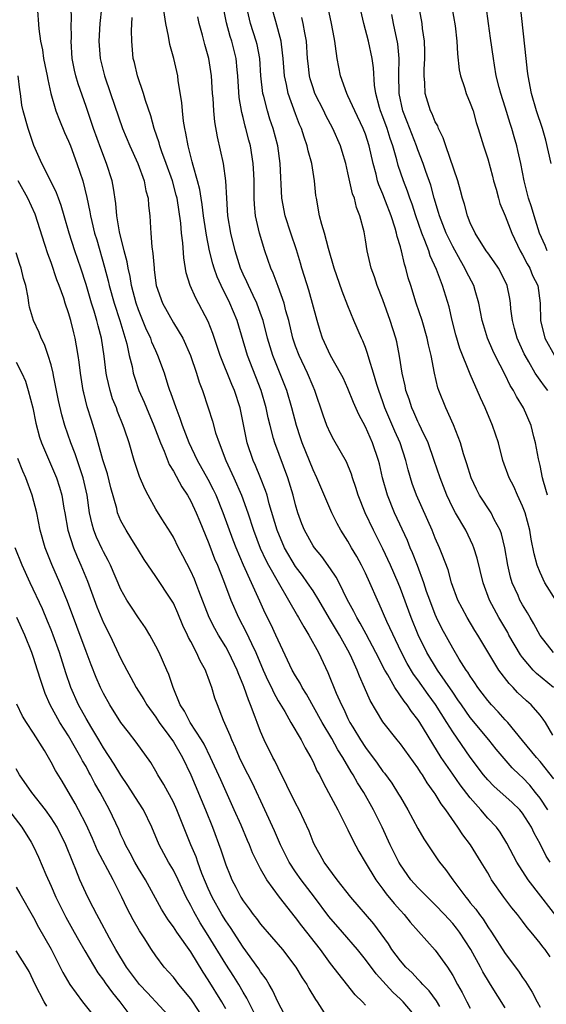
# Model space of a CAD drawing. Units: inches. Extents: x 2661000 to 2664000, y 1560000 to 1561272.
# Drawn here: x 2662001 to 2662062, y 1560787 to 1560899 of the extents above; entities that cross this region are included whole.
import ezdxf

# ---------------------------------------------------------------- set-up
doc = ezdxf.new("R2010")
doc.units = ezdxf.units.IN
doc.header["$MEASUREMENT"] = 0
doc.layers.add('LD26611560_2ft', color=87, linetype='Continuous')

msp = doc.modelspace()

# ---------------------------------------------------------------- linework, layer by layer
at = {"layer": 'LD26611560_2ft'}
for points, elevation in [([(2662062.54, 1560827), (2662061, 1560828.95), (2662060.3, 1560830.3), (2662059.86, 1560831), (2662059.55, 1560831.55), (2662059, 1560832.45), (2662058.7, 1560833), (2662058.48, 1560833.52), (2662057.82, 1560835), (2662057.63, 1560835.63), (2662057.32, 1560837), (2662056.97, 1560839), (2662056.59, 1560840.59), (2662056.43, 1560841), (2662055.75, 1560842.25), (2662055.39, 1560843), (2662054.08, 1560845), (2662053.71, 1560845.71), (2662053.11, 1560847), (2662052.62, 1560848.62), (2662052.24, 1560849.76), (2662051.89, 1560851), (2662051.08, 1560853.08), (2662050.21, 1560855), (2662049.42, 1560857), (2662049.31, 1560857.31), (2662048.9, 1560859), (2662048.51, 1560861), (2662048.21, 1560862.21), (2662048.06, 1560863), (2662047.49, 1560865), (2662046.81, 1560867), (2662046.18, 1560869), (2662045.91, 1560869.91), (2662045.62, 1560871), (2662045.46, 1560871.46), (2662045.12, 1560873), (2662045.09, 1560873.09), (2662045, 1560873.45), (2662044.63, 1560874.63), (2662044.57, 1560875), (2662044.41, 1560875.59), (2662043.94, 1560877), (2662043.31, 1560878.69), (2662043, 1560879.49), (2662042.55, 1560880.55), (2662042.4, 1560881), (2662042.22, 1560881.78), (2662041.88, 1560883), (2662041.43, 1560885), (2662041, 1560886.34), (2662040.75, 1560887), (2662039.8, 1560889), (2662039, 1560890.73), (2662038.86, 1560891), (2662038.13, 1560893), (2662037.76, 1560895), (2662037.59, 1560896.41), (2662037.48, 1560897), (2662037.4, 1560897.4), (2662037.12, 1560899), (2662036.03, 1560904.03)], 8690), ([(2662057, 1560786.32), (2662055.33, 1560789), (2662055.2, 1560789.2), (2662054.45, 1560790.45), (2662054.17, 1560791), (2662053.08, 1560793), (2662051.77, 1560795), (2662051.44, 1560795.44), (2662051, 1560795.98), (2662050.06, 1560797), (2662049, 1560798.12), (2662048.1, 1560799), (2662047, 1560800.11), (2662046.19, 1560801), (2662045, 1560802.69), (2662044.81, 1560803), (2662043.83, 1560805), (2662042.9, 1560807), (2662041.93, 1560809), (2662040.8, 1560811), (2662040.08, 1560812.08), (2662039.58, 1560813), (2662039.35, 1560813.35), (2662038.4, 1560815), (2662037.85, 1560815.85), (2662037.15, 1560817.15), (2662036.03, 1560819), (2662034.24, 1560822.24), (2662033.77, 1560823), (2662033.51, 1560823.51), (2662033, 1560824.33), (2662032.62, 1560825), (2662031, 1560828.4), (2662030.75, 1560829), (2662030.19, 1560830.19), (2662029.51, 1560831.51), (2662028.89, 1560832.89), (2662027.95, 1560835), (2662027.02, 1560837.02), (2662026.18, 1560839), (2662025.85, 1560839.85), (2662024.72, 1560843), (2662023.89, 1560845), (2662023.61, 1560845.61), (2662023, 1560846.8), (2662021.78, 1560849), (2662020.83, 1560851), (2662020.05, 1560853), (2662019.79, 1560853.79), (2662019.31, 1560855), (2662018.72, 1560856.73), (2662018.61, 1560857), (2662018.42, 1560857.58), (2662017.97, 1560859), (2662017.24, 1560861), (2662017, 1560861.52), (2662016.55, 1560862.55), (2662016.41, 1560863), (2662015.94, 1560863.94), (2662015, 1560866.25), (2662014.74, 1560867), (2662014.21, 1560869), (2662014.04, 1560870.04), (2662013.82, 1560871), (2662013.71, 1560871.71), (2662013.37, 1560873), (2662012.85, 1560875.15), (2662012.54, 1560877), (2662012.42, 1560878.42), (2662012.16, 1560880.15), (2662011.99, 1560881), (2662011.36, 1560883), (2662010.7, 1560884.7), (2662009.84, 1560887), (2662009, 1560889.49), (2662008.09, 1560892.09), (2662007.83, 1560893), (2662007.68, 1560893.68), (2662007.43, 1560895), (2662007.31, 1560897), (2662007.32, 1560897.32), (2662007.31, 1560899), (2662007.33, 1560899.33), (2662007.26, 1560902.74)], 8672), ([(2662061.89, 1560857), (2662061.5, 1560857.5), (2662061, 1560858.18), (2662060.45, 1560859), (2662059.71, 1560860.29), (2662059.28, 1560861), (2662059.19, 1560861.19), (2662058.38, 1560863), (2662058.09, 1560864.09), (2662057.83, 1560865), (2662057.65, 1560866.35), (2662057.6, 1560867), (2662057.52, 1560867.52), (2662057.22, 1560869), (2662056.51, 1560870.51), (2662056.24, 1560871), (2662055.74, 1560871.74), (2662055, 1560872.74), (2662054.83, 1560873), (2662053.58, 1560875), (2662053, 1560876.19), (2662052.67, 1560877), (2662052.33, 1560878.33), (2662052.11, 1560879), (2662051.9, 1560879.9), (2662051.58, 1560881), (2662050.21, 1560885), (2662049.92, 1560885.92), (2662049.38, 1560887), (2662049.28, 1560887.28), (2662049, 1560887.76), (2662048.65, 1560888.65), (2662048.46, 1560889), (2662047.83, 1560891), (2662047.8, 1560892.2), (2662047.71, 1560893), (2662047.73, 1560893.73), (2662047.8, 1560895), (2662047.8, 1560895.8), (2662047.76, 1560897), (2662047.55, 1560898.45), (2662047.5, 1560899), (2662047, 1560901.7)], 8696), ([(2662003.39, 1560901), (2662003.6, 1560898.4), (2662003.79, 1560897), (2662004.01, 1560896.01), (2662004.14, 1560895), (2662004.29, 1560894.29), (2662004.54, 1560893), (2662004.61, 1560892.61), (2662004.98, 1560891), (2662005.56, 1560889), (2662005.96, 1560887.96), (2662006.54, 1560886.54), (2662007, 1560885.54), (2662007.21, 1560885), (2662007.95, 1560883), (2662008.63, 1560881), (2662009.1, 1560879.11), (2662009.44, 1560877.44), (2662009.5, 1560877), (2662009.65, 1560876.35), (2662009.98, 1560875), (2662010.23, 1560874.23), (2662011.12, 1560871.12), (2662011.54, 1560869.54), (2662011.66, 1560869), (2662012.22, 1560867), (2662012.87, 1560865), (2662013.66, 1560862.34), (2662013.95, 1560861), (2662014.27, 1560859.73), (2662014.41, 1560859), (2662014.54, 1560858.54), (2662015.06, 1560857), (2662015.66, 1560855.66), (2662015.92, 1560855), (2662016.78, 1560853), (2662017.54, 1560851), (2662017.95, 1560850.05), (2662018.53, 1560848.53), (2662019, 1560847.77), (2662019.96, 1560845.96), (2662020.61, 1560845), (2662021, 1560844.33), (2662021.63, 1560843), (2662022.02, 1560842.02), (2662023, 1560839.68), (2662023.18, 1560839.18), (2662023.73, 1560837.73), (2662024.04, 1560837), (2662024.74, 1560835.26), (2662025.59, 1560833), (2662026.47, 1560831), (2662027.35, 1560829.35), (2662027.95, 1560828.05), (2662028.46, 1560827), (2662029.28, 1560825), (2662029.82, 1560823.82), (2662030.23, 1560823), (2662030.46, 1560822.46), (2662031, 1560821.49), (2662031.75, 1560820.25), (2662032.46, 1560819), (2662033.65, 1560817), (2662034.08, 1560816.08), (2662034.74, 1560815), (2662035, 1560814.48), (2662035.45, 1560813.45), (2662035.72, 1560813), (2662036.14, 1560812.14), (2662036.78, 1560811), (2662037.85, 1560809), (2662038.22, 1560808.22), (2662039, 1560806.72), (2662039.54, 1560805.54), (2662040.23, 1560804.23), (2662040.96, 1560803), (2662042.18, 1560801), (2662043, 1560799.92), (2662043.38, 1560799.38), (2662044.28, 1560798.28), (2662045, 1560797.46), (2662045.44, 1560797), (2662046.13, 1560796.13), (2662049, 1560792.93), (2662050.4, 1560791), (2662051, 1560790.05), (2662051.55, 1560789), (2662052.08, 1560788.08), (2662052.61, 1560787), (2662053, 1560786.31)], 8670), ([(2662010.77, 1560900.77), (2662010.59, 1560899), (2662010.48, 1560897), (2662010.61, 1560895), (2662011.1, 1560893), (2662011.82, 1560891), (2662013.18, 1560887), (2662014.01, 1560885), (2662014.92, 1560883), (2662015.66, 1560881), (2662015.86, 1560879.86), (2662016.11, 1560879), (2662016.16, 1560878.16), (2662016.3, 1560877), (2662016.37, 1560875.63), (2662016.43, 1560875), (2662016.54, 1560873.46), (2662016.67, 1560872.67), (2662016.79, 1560871), (2662016.82, 1560870.82), (2662017.04, 1560869), (2662017.75, 1560867), (2662019, 1560864.76), (2662020.08, 1560863), (2662020.96, 1560861), (2662021.64, 1560859), (2662021.96, 1560857.96), (2662022.33, 1560857), (2662023, 1560855), (2662023.49, 1560853.49), (2662023.84, 1560852.16), (2662024.23, 1560851), (2662025, 1560849), (2662025.92, 1560847), (2662026.8, 1560845), (2662027.52, 1560843), (2662028.18, 1560841), (2662028.95, 1560838.95), (2662029.58, 1560837.58), (2662029.89, 1560837), (2662031, 1560835.04), (2662032.2, 1560833), (2662033.21, 1560831.21), (2662033.35, 1560831), (2662033.93, 1560829.93), (2662034.53, 1560829), (2662035.61, 1560827), (2662036.71, 1560824.71), (2662037.65, 1560822.35), (2662038.24, 1560821), (2662038.51, 1560820.51), (2662039, 1560819.44), (2662039.23, 1560819), (2662039.55, 1560818.45), (2662040.44, 1560817), (2662041, 1560816.12), (2662042.34, 1560814.34), (2662043, 1560813.4), (2662043.18, 1560813.18), (2662044.04, 1560812.04), (2662044.8, 1560810.8), (2662045, 1560810.44), (2662045.84, 1560809), (2662047, 1560806.87), (2662047.69, 1560805.69), (2662049.28, 1560803.28), (2662049.47, 1560803), (2662050.17, 1560802.17), (2662050.99, 1560801), (2662052.48, 1560799), (2662052.73, 1560798.73), (2662053, 1560798.37), (2662053.63, 1560797.63), (2662054.05, 1560797), (2662054.47, 1560796.47), (2662055, 1560795.6), (2662055.42, 1560795), (2662057, 1560792.55), (2662058.53, 1560790.53), (2662059, 1560789.81), (2662059.35, 1560789.35), (2662060.11, 1560788.11), (2662060.66, 1560787), (2662061, 1560786.41)], 8674), ([(2662063.72, 1560795.72), (2662059.64, 1560801), (2662058.35, 1560803), (2662057.2, 1560805.2), (2662056.43, 1560806.43), (2662056, 1560807), (2662055, 1560808.05), (2662054.2, 1560809), (2662053, 1560810.37), (2662051.86, 1560811.86), (2662051, 1560813.08), (2662049.68, 1560815), (2662047.22, 1560819), (2662047, 1560819.34), (2662046.26, 1560820.26), (2662045.77, 1560821), (2662045.42, 1560821.42), (2662044.36, 1560823), (2662043.56, 1560824.44), (2662043.22, 1560825), (2662042.2, 1560827), (2662041.09, 1560829.09), (2662040.38, 1560830.38), (2662040.01, 1560831), (2662039.69, 1560831.69), (2662038.91, 1560833.09), (2662037.98, 1560835), (2662037.64, 1560835.64), (2662037, 1560836.59), (2662036, 1560838), (2662035.15, 1560839), (2662035, 1560839.22), (2662034.02, 1560841), (2662033.73, 1560841.73), (2662033.27, 1560843), (2662033, 1560843.92), (2662032.72, 1560845), (2662032.12, 1560847), (2662030.61, 1560851), (2662030.48, 1560851.52), (2662030.07, 1560853), (2662029.86, 1560853.86), (2662029.64, 1560855), (2662029.07, 1560857), (2662027.48, 1560861), (2662026.3, 1560865), (2662025.46, 1560867), (2662024.46, 1560869), (2662024.01, 1560870.01), (2662023.67, 1560871), (2662023.51, 1560871.51), (2662023.15, 1560873), (2662022.79, 1560874.79), (2662022.73, 1560875.27), (2662022.47, 1560877), (2662022.3, 1560878.3), (2662022.18, 1560879), (2662022.02, 1560880.02), (2662021.77, 1560881), (2662021.26, 1560882.74), (2662021.17, 1560883.17), (2662020.68, 1560885), (2662020.44, 1560886.44), (2662020.3, 1560887), (2662020.16, 1560887.84), (2662020.03, 1560889), (2662019.96, 1560889.96), (2662019.57, 1560892.43), (2662019.5, 1560893), (2662019.04, 1560895), (2662018.59, 1560896.59), (2662018.45, 1560897.55), (2662018.15, 1560899), (2662017.83, 1560901)], 8678), ([(2662061.87, 1560809), (2662061, 1560810.34), (2662060.49, 1560811), (2662059.81, 1560811.81), (2662059, 1560812.68), (2662058.65, 1560813), (2662057.81, 1560813.81), (2662056.87, 1560814.87), (2662055.96, 1560815.96), (2662055.13, 1560817), (2662053, 1560819.57), (2662051.99, 1560821), (2662051.6, 1560821.6), (2662051, 1560822.45), (2662049.26, 1560825), (2662048.02, 1560827), (2662047.03, 1560829.03), (2662046.24, 1560831), (2662045, 1560834.35), (2662044.74, 1560835), (2662043.88, 1560837), (2662043, 1560838.88), (2662041.91, 1560841), (2662040.96, 1560843), (2662040.17, 1560845), (2662039.91, 1560845.91), (2662039.53, 1560847), (2662039.41, 1560847.41), (2662038.82, 1560848.82), (2662038.11, 1560850.11), (2662037.37, 1560851.37), (2662037, 1560852.06), (2662036.58, 1560853), (2662036.16, 1560854.16), (2662035.21, 1560857), (2662035, 1560857.45), (2662034.35, 1560859), (2662033.4, 1560861), (2662033, 1560862.09), (2662032.7, 1560863), (2662032.21, 1560865), (2662031.9, 1560866.1), (2662031.68, 1560867), (2662031, 1560868.89), (2662030.43, 1560870.43), (2662030.16, 1560871), (2662029.48, 1560873), (2662028.87, 1560875), (2662028.41, 1560877), (2662028.28, 1560878.28), (2662028.25, 1560879), (2662028.26, 1560881), (2662028.21, 1560881.79), (2662028.16, 1560883), (2662027.83, 1560885), (2662027.65, 1560885.65), (2662027.32, 1560887), (2662027.24, 1560887.24), (2662027, 1560888.26), (2662026.84, 1560888.84), (2662026.54, 1560890.54), (2662026.37, 1560893), (2662026.3, 1560893.7), (2662026.19, 1560895), (2662025.7, 1560897), (2662025.52, 1560897.52), (2662025.08, 1560899.08), (2662024.69, 1560901)], 8682), ([(2662062.56, 1560812.56), (2662061, 1560814.52), (2662060.58, 1560815), (2662059, 1560816.95), (2662057.29, 1560819), (2662057, 1560819.31), (2662056.21, 1560820.21), (2662055.44, 1560821), (2662055, 1560821.5), (2662054.36, 1560822.36), (2662053.86, 1560823), (2662053.52, 1560823.52), (2662053, 1560824.28), (2662052.74, 1560824.74), (2662052.54, 1560825), (2662051.74, 1560826.26), (2662051, 1560827.49), (2662049.76, 1560829.76), (2662049.15, 1560831), (2662049, 1560831.34), (2662048.36, 1560833), (2662048.01, 1560833.99), (2662047.68, 1560835), (2662046.95, 1560836.95), (2662046.4, 1560838.4), (2662046.13, 1560839), (2662045.81, 1560839.81), (2662044.33, 1560843), (2662043.51, 1560845), (2662042.97, 1560847), (2662042.61, 1560848.61), (2662042.51, 1560849), (2662041.81, 1560851), (2662041, 1560852.85), (2662040.25, 1560854.25), (2662039.64, 1560855.64), (2662039, 1560857.24), (2662038.44, 1560858.44), (2662038.16, 1560859), (2662037, 1560861.02), (2662036.1, 1560863), (2662035.83, 1560863.83), (2662035.47, 1560865), (2662034.5, 1560868.5), (2662034.04, 1560870.04), (2662033.72, 1560871), (2662033.57, 1560871.57), (2662033.09, 1560873.09), (2662032.45, 1560875), (2662031.8, 1560877), (2662031.43, 1560879), (2662031.25, 1560883), (2662030.95, 1560885), (2662030.42, 1560887), (2662030.06, 1560888.06), (2662029.77, 1560889), (2662029.35, 1560890.65), (2662029.24, 1560891), (2662029.03, 1560893), (2662028.9, 1560895), (2662028.6, 1560896.6), (2662028.5, 1560897), (2662027.85, 1560899), (2662027.38, 1560901)], 8684), ([(2662062.47, 1560817.53), (2662061.61, 1560819), (2662061.37, 1560819.37), (2662061, 1560819.85), (2662059.99, 1560821), (2662059.46, 1560821.46), (2662058.43, 1560822.43), (2662057.9, 1560823), (2662057.45, 1560823.45), (2662056.28, 1560825), (2662053.89, 1560829), (2662053.54, 1560829.54), (2662052.65, 1560831), (2662052.07, 1560832.07), (2662051.59, 1560833), (2662050.86, 1560835), (2662050.46, 1560836.46), (2662049.77, 1560838.23), (2662049.49, 1560839), (2662049, 1560840.11), (2662048.65, 1560841), (2662046.86, 1560845), (2662046.36, 1560846.36), (2662045.9, 1560847.9), (2662045.64, 1560849), (2662044.97, 1560851), (2662044.36, 1560852.36), (2662043.24, 1560855), (2662043, 1560855.71), (2662042.54, 1560857), (2662042.31, 1560857.69), (2662041.94, 1560859), (2662041.42, 1560860.58), (2662041.25, 1560861.25), (2662041, 1560861.92), (2662040.69, 1560862.69), (2662040.54, 1560863), (2662039.68, 1560865), (2662039, 1560866.68), (2662038.35, 1560868.35), (2662037.4, 1560871), (2662036.76, 1560873.24), (2662036.31, 1560875), (2662036, 1560876), (2662035.75, 1560877), (2662035.38, 1560879), (2662035.33, 1560879.33), (2662035.18, 1560881), (2662034.85, 1560883), (2662034.45, 1560884.45), (2662034.34, 1560885), (2662033.98, 1560885.98), (2662033.68, 1560887), (2662033.46, 1560887.46), (2662033, 1560888.67), (2662032.15, 1560891), (2662031.97, 1560892.03), (2662031.74, 1560893), (2662031.58, 1560895), (2662031.37, 1560896.63), (2662031.34, 1560897), (2662030.75, 1560899.25), (2662030.23, 1560901)], 8686), ([(2662062.82, 1560833), (2662061.54, 1560835), (2662061, 1560836.15), (2662060.66, 1560837), (2662060.32, 1560838.32), (2662059.99, 1560839.99), (2662059.81, 1560841), (2662059.28, 1560843), (2662059, 1560843.77), (2662058.43, 1560845), (2662057.99, 1560845.99), (2662057.45, 1560847), (2662056.74, 1560849), (2662056.22, 1560851), (2662055.57, 1560853), (2662054.73, 1560855), (2662054.17, 1560856.17), (2662053, 1560858.87), (2662051.82, 1560861.82), (2662051.37, 1560863.37), (2662050.95, 1560865), (2662050.58, 1560866.58), (2662049.82, 1560869), (2662049.15, 1560870.85), (2662048.43, 1560872.43), (2662048.27, 1560873), (2662047.82, 1560874.18), (2662047.47, 1560875), (2662046.76, 1560877), (2662046.34, 1560878.34), (2662046.09, 1560879), (2662045.82, 1560879.82), (2662045.35, 1560881), (2662044.76, 1560882.76), (2662044.6, 1560883.4), (2662044.15, 1560885), (2662043.84, 1560885.84), (2662043.47, 1560887), (2662043, 1560888.32), (2662042.73, 1560889), (2662042.62, 1560889.38), (2662042.2, 1560891), (2662042.04, 1560891.96), (2662041.92, 1560893.92), (2662041.78, 1560895), (2662041.36, 1560897), (2662040.82, 1560899), (2662040.35, 1560901)], 8692), ([(2662061.86, 1560845), (2662061.4, 1560846.6), (2662061.29, 1560847), (2662061, 1560848.43), (2662060.83, 1560849.17), (2662060.49, 1560851), (2662060.3, 1560851.7), (2662059.97, 1560853), (2662059.11, 1560855), (2662058.3, 1560856.3), (2662057.96, 1560857), (2662057.58, 1560857.58), (2662057, 1560858.78), (2662055.87, 1560861), (2662055.59, 1560861.59), (2662054.98, 1560863), (2662054.51, 1560864.51), (2662054.38, 1560865), (2662054, 1560867), (2662053.56, 1560868.44), (2662053.41, 1560869), (2662052.58, 1560870.58), (2662052.4, 1560871), (2662051.87, 1560871.87), (2662051, 1560873.48), (2662050.25, 1560875), (2662049.47, 1560877), (2662049.38, 1560877.38), (2662048.89, 1560879), (2662048.49, 1560880.49), (2662047.92, 1560882.08), (2662047.6, 1560883), (2662047, 1560884.56), (2662046.85, 1560885), (2662045.77, 1560887.77), (2662045.27, 1560889), (2662044.85, 1560891), (2662044.83, 1560893.17), (2662044.87, 1560895), (2662044.7, 1560896.7), (2662044.22, 1560899), (2662044.04, 1560900.04)], 8694), ([(2662050.89, 1560900.89), (2662051.26, 1560898.74), (2662051.45, 1560897), (2662051.53, 1560895.53), (2662051.72, 1560893.72), (2662051.87, 1560893), (2662052.33, 1560891.67), (2662052.53, 1560891), (2662053, 1560889.89), (2662053.32, 1560889), (2662053.69, 1560887.69), (2662053.92, 1560887), (2662054.52, 1560885), (2662055, 1560883.53), (2662055.54, 1560881.54), (2662055.68, 1560881), (2662055.96, 1560880.04), (2662056.24, 1560879), (2662056.41, 1560878.41), (2662057, 1560876.98), (2662057.76, 1560875), (2662058.73, 1560873), (2662059, 1560872.54), (2662059.51, 1560871.51), (2662059.81, 1560871), (2662060.15, 1560870.15), (2662060.73, 1560869), (2662061.02, 1560867), (2662061.06, 1560865), (2662061.55, 1560863), (2662062.66, 1560861)], 8698), ([(2662061.83, 1560873), (2662061.6, 1560873.6), (2662060.95, 1560875), (2662060.32, 1560877), (2662060.03, 1560878.03), (2662059.69, 1560879), (2662059.18, 1560881), (2662058.79, 1560883), (2662058.47, 1560884.47), (2662058.34, 1560885), (2662058.03, 1560886.03), (2662057.77, 1560887), (2662057.57, 1560887.57), (2662057, 1560889.44), (2662056.49, 1560891), (2662056.3, 1560891.7), (2662055.99, 1560893), (2662055.77, 1560894.23), (2662055.66, 1560895), (2662055.34, 1560897.34), (2662055.08, 1560899), (2662054.83, 1560901)], 8700), ([(2662062.26, 1560883), (2662061.66, 1560885.66), (2662061.27, 1560887), (2662060.6, 1560889), (2662060.01, 1560891), (2662059.63, 1560893), (2662059.56, 1560893.56), (2662059.4, 1560895), (2662058.76, 1560901)], 8702), ([(2662062.16, 1560792.16), (2662061.57, 1560793), (2662061.3, 1560793.3), (2662061, 1560793.73), (2662059.98, 1560795), (2662059.52, 1560795.52), (2662059, 1560796.24), (2662058.42, 1560797), (2662057.76, 1560797.76), (2662056.85, 1560799), (2662055.45, 1560801), (2662055.28, 1560801.28), (2662055, 1560801.77), (2662054.27, 1560803), (2662053.02, 1560805), (2662052.14, 1560806.14), (2662051.59, 1560807), (2662050.2, 1560809), (2662049.67, 1560809.67), (2662049, 1560810.81), (2662048.88, 1560811), (2662048.07, 1560812.07), (2662047.53, 1560813), (2662047.3, 1560813.3), (2662047, 1560813.81), (2662045, 1560816.54), (2662044.62, 1560817), (2662043, 1560819.07), (2662041.53, 1560821.53), (2662040.91, 1560823), (2662040.31, 1560824.31), (2662040.06, 1560825), (2662039.3, 1560826.7), (2662039, 1560827.28), (2662038.03, 1560829), (2662036.89, 1560830.89), (2662035.65, 1560833), (2662035, 1560834.06), (2662034.38, 1560835), (2662033.81, 1560835.81), (2662033, 1560836.85), (2662031.72, 1560839), (2662030.88, 1560841), (2662029.99, 1560844.01), (2662029.73, 1560845), (2662029.56, 1560845.56), (2662029, 1560847), (2662028.41, 1560848.41), (2662028.13, 1560849), (2662027.44, 1560851), (2662026.66, 1560855), (2662026, 1560857), (2662025.69, 1560857.69), (2662024.38, 1560861), (2662023.54, 1560863.54), (2662023, 1560864.91), (2662021.56, 1560867.56), (2662020.94, 1560869), (2662020.48, 1560870.48), (2662020.19, 1560872.19), (2662020.09, 1560873.91), (2662019.94, 1560875), (2662019.85, 1560876.15), (2662019.42, 1560879), (2662019.34, 1560879.34), (2662018.9, 1560881), (2662018.17, 1560883), (2662017.67, 1560884.33), (2662017.44, 1560885), (2662017.36, 1560885.36), (2662016.8, 1560887), (2662016.43, 1560888.43), (2662015.82, 1560890.18), (2662015.59, 1560891), (2662014.89, 1560893), (2662014.54, 1560894.53), (2662014.4, 1560895), (2662014.23, 1560897), (2662014.21, 1560898.21), (2662014.3, 1560899.7)], 8676), ([(2662062.17, 1560803), (2662061.7, 1560803.7), (2662061, 1560805.11), (2662060.31, 1560806.31), (2662060, 1560807), (2662059, 1560808.62), (2662058.69, 1560809), (2662057.82, 1560809.82), (2662055.71, 1560811.71), (2662055, 1560812.44), (2662054.53, 1560813), (2662053, 1560815.01), (2662051, 1560817.91), (2662050.33, 1560819), (2662049.04, 1560821.04), (2662048.19, 1560822.19), (2662047, 1560823.88), (2662046.52, 1560824.52), (2662045.76, 1560825.76), (2662045.12, 1560827), (2662043.46, 1560830.54), (2662042.57, 1560832.57), (2662042.37, 1560833), (2662041.51, 1560835), (2662041, 1560836.09), (2662040.55, 1560837), (2662040, 1560838), (2662039.41, 1560839), (2662039, 1560839.74), (2662038.19, 1560841), (2662037.76, 1560841.76), (2662037.14, 1560843), (2662035.44, 1560847), (2662035, 1560847.93), (2662033.77, 1560851), (2662033.57, 1560851.57), (2662033.11, 1560853), (2662032.58, 1560855), (2662032, 1560857), (2662030.4, 1560861), (2662029.79, 1560863), (2662029.28, 1560865), (2662029, 1560865.82), (2662028.57, 1560867), (2662028.14, 1560867.86), (2662027.61, 1560869), (2662027.43, 1560869.43), (2662027, 1560870.32), (2662026.71, 1560871), (2662026.09, 1560873), (2662025.59, 1560875), (2662025.25, 1560877), (2662025.11, 1560879), (2662025.02, 1560881), (2662024.75, 1560883), (2662024.05, 1560886.05), (2662023.76, 1560887.76), (2662023.63, 1560889), (2662023.55, 1560890.45), (2662023.49, 1560891), (2662023.37, 1560893), (2662023.07, 1560895), (2662022.61, 1560896.61), (2662022.34, 1560897.66), (2662021.95, 1560899), (2662021.79, 1560899.79)], 8680), ([(2662062.55, 1560823), (2662060.6, 1560824.6), (2662060.22, 1560825), (2662059, 1560826.44), (2662058.75, 1560826.75), (2662057.44, 1560829), (2662057.29, 1560829.29), (2662056.26, 1560831), (2662055.19, 1560833), (2662054.48, 1560835), (2662053.81, 1560837.81), (2662053.42, 1560839), (2662053.3, 1560839.3), (2662052.48, 1560841), (2662051.31, 1560843), (2662051, 1560843.58), (2662050.32, 1560845), (2662049.55, 1560847), (2662048.89, 1560849), (2662048.19, 1560851), (2662047.42, 1560852.58), (2662047.16, 1560853.16), (2662047, 1560853.46), (2662046.53, 1560854.53), (2662046.3, 1560855), (2662045.99, 1560855.99), (2662045.64, 1560857), (2662045.54, 1560857.54), (2662045.22, 1560859), (2662044.92, 1560860.92), (2662044.58, 1560862.58), (2662044.47, 1560863), (2662043.85, 1560865), (2662043, 1560867.36), (2662042.35, 1560869), (2662042.02, 1560870.02), (2662041.67, 1560871), (2662041.2, 1560873), (2662041, 1560874.25), (2662040.84, 1560875.16), (2662040.37, 1560877), (2662039.96, 1560877.96), (2662039.73, 1560879), (2662039.52, 1560879.52), (2662039, 1560881.92), (2662038.74, 1560883), (2662038.34, 1560884.34), (2662038.13, 1560885), (2662037.28, 1560887), (2662036.48, 1560888.48), (2662036.24, 1560889), (2662035.22, 1560891), (2662035, 1560891.64), (2662034.67, 1560892.67), (2662034.59, 1560893), (2662034.43, 1560894.43), (2662034.37, 1560895), (2662034.24, 1560897), (2662034.05, 1560897.95), (2662033.88, 1560899), (2662033.71, 1560899.71)], 8688), ([(2662049.51, 1560786.49), (2662049.13, 1560787.13), (2662048.28, 1560788.28), (2662047.56, 1560789), (2662047.32, 1560789.32), (2662047, 1560789.61), (2662046.34, 1560790.34), (2662045.63, 1560791), (2662045, 1560791.73), (2662044.04, 1560793), (2662043.64, 1560793.64), (2662041.95, 1560795.95), (2662039.31, 1560799), (2662037.75, 1560801), (2662036.28, 1560803), (2662035.83, 1560803.83), (2662035.15, 1560805), (2662035, 1560805.35), (2662034.54, 1560806.54), (2662033.4, 1560809), (2662033, 1560809.76), (2662031, 1560813.8), (2662030.62, 1560814.62), (2662030.41, 1560815), (2662029.42, 1560817), (2662029, 1560817.95), (2662028.59, 1560819), (2662028.38, 1560819.62), (2662027.85, 1560821), (2662027.59, 1560821.59), (2662027.12, 1560823), (2662027, 1560823.31), (2662026.49, 1560824.49), (2662026.31, 1560825), (2662025.36, 1560827), (2662025, 1560827.64), (2662024.16, 1560829), (2662023.74, 1560829.74), (2662023.11, 1560831), (2662021.92, 1560834.07), (2662021.59, 1560835), (2662021.42, 1560835.42), (2662021, 1560836.33), (2662020.09, 1560838.09), (2662019.6, 1560839), (2662019, 1560840.2), (2662018.71, 1560840.71), (2662017.69, 1560842.31), (2662017, 1560843.43), (2662016.11, 1560845), (2662015.73, 1560845.73), (2662015.14, 1560847.14), (2662014.53, 1560849), (2662013.93, 1560851), (2662013.42, 1560852.58), (2662013.27, 1560853), (2662012.61, 1560854.61), (2662012.48, 1560855), (2662012.05, 1560856.05), (2662011.75, 1560857), (2662011.39, 1560858.61), (2662011.29, 1560859), (2662011.07, 1560860.93), (2662010.76, 1560863), (2662010.39, 1560864.39), (2662010.25, 1560865), (2662009.93, 1560866.07), (2662009.63, 1560867), (2662009, 1560869.14), (2662008.4, 1560871), (2662007.72, 1560873), (2662007.07, 1560875), (2662006.48, 1560877), (2662006.16, 1560878.17), (2662005.84, 1560879), (2662005.63, 1560879.63), (2662004.97, 1560880.97), (2662003.92, 1560883), (2662003.04, 1560885.04), (2662002.38, 1560887), (2662001.79, 1560889), (2662001.66, 1560889.66), (2662001.48, 1560891), (2662001.41, 1560891.41), (2662001.23, 1560893)], 8668), ([(2662047.03, 1560785), (2662045.31, 1560787), (2662045, 1560787.31), (2662044.13, 1560788.13), (2662043, 1560789.4), (2662042.22, 1560790.22), (2662041, 1560791.85), (2662040.08, 1560793), (2662038.38, 1560795), (2662036.8, 1560796.8), (2662035.18, 1560799), (2662033.64, 1560801), (2662033, 1560801.91), (2662032.27, 1560803), (2662031.27, 1560805), (2662030.58, 1560806.58), (2662029.49, 1560809), (2662028.06, 1560812.06), (2662027, 1560814.12), (2662026.58, 1560815), (2662026.11, 1560816.11), (2662025.69, 1560817), (2662025.51, 1560817.51), (2662024.76, 1560819.24), (2662024.06, 1560821), (2662023.77, 1560821.77), (2662023.41, 1560823), (2662023.29, 1560823.29), (2662023, 1560824.15), (2662022.76, 1560824.76), (2662022.68, 1560825), (2662022.07, 1560826.07), (2662021.66, 1560827), (2662021, 1560828.25), (2662020.73, 1560828.73), (2662020.62, 1560829), (2662020.09, 1560830.09), (2662019.51, 1560831.51), (2662019, 1560832.65), (2662018.8, 1560833), (2662017, 1560835.72), (2662015.67, 1560837.67), (2662015, 1560838.74), (2662014.15, 1560840.15), (2662013.59, 1560841), (2662013, 1560842.09), (2662012.62, 1560843), (2662012.51, 1560843.49), (2662011.84, 1560845.84), (2662011.45, 1560847.45), (2662010.94, 1560849.06), (2662010.39, 1560851), (2662010.1, 1560852.1), (2662009.61, 1560853.61), (2662009.14, 1560855.14), (2662008.73, 1560856.73), (2662008.68, 1560857), (2662008.36, 1560859), (2662008.23, 1560860.23), (2662008.11, 1560861), (2662007.9, 1560862.1), (2662007.76, 1560863), (2662007.6, 1560863.6), (2662007.26, 1560865), (2662007, 1560865.89), (2662006.62, 1560867), (2662006.45, 1560867.55), (2662005.92, 1560869), (2662005.67, 1560869.67), (2662005, 1560871.64), (2662004.63, 1560872.63), (2662004.3, 1560873.7), (2662003.17, 1560877.17), (2662002.33, 1560879), (2662001.22, 1560881)], 8666), ([(2662041, 1560786.62), (2662040.66, 1560787), (2662039.83, 1560787.83), (2662037, 1560791.41), (2662035.84, 1560793), (2662033.7, 1560795.7), (2662033, 1560796.68), (2662031.16, 1560799), (2662029.7, 1560801), (2662029, 1560802.25), (2662028.61, 1560803), (2662028.08, 1560804.08), (2662027.72, 1560805), (2662027.49, 1560805.49), (2662026.75, 1560807.25), (2662025.98, 1560809), (2662024.42, 1560812.42), (2662023.26, 1560815), (2662022.52, 1560816.52), (2662022.24, 1560817), (2662020.94, 1560819), (2662020.28, 1560820.28), (2662019.79, 1560821), (2662018.97, 1560823), (2662018.49, 1560824.49), (2662018.24, 1560825), (2662017.36, 1560827), (2662017, 1560827.74), (2662016.32, 1560829), (2662015.82, 1560829.82), (2662015, 1560830.99), (2662014.19, 1560832.19), (2662013.69, 1560833), (2662013, 1560834.22), (2662011.81, 1560837), (2662011.55, 1560837.55), (2662011, 1560838.54), (2662010.85, 1560838.85), (2662010.21, 1560840.21), (2662009.89, 1560841), (2662009.69, 1560841.69), (2662009.41, 1560843), (2662009.13, 1560845), (2662008.68, 1560847), (2662007.74, 1560849.74), (2662007.25, 1560851), (2662006.58, 1560853), (2662006.23, 1560854.23), (2662005.86, 1560855.86), (2662005.28, 1560858.72), (2662005.24, 1560859), (2662005, 1560859.95), (2662004.68, 1560861), (2662004.25, 1560862.25), (2662003.85, 1560863), (2662003.62, 1560863.62), (2662002.97, 1560865), (2662002.54, 1560866.54), (2662002.45, 1560867), (2662002.37, 1560867.63), (2662002.09, 1560869), (2662001.83, 1560869.83), (2662001.56, 1560871), (2662001.41, 1560871.41), (2662001, 1560872.76)], 8664), ([(2662001, 1560860.23), (2662001.64, 1560859), (2662002.05, 1560858.05), (2662002.39, 1560857), (2662002.91, 1560855), (2662003.25, 1560853.25), (2662003.67, 1560851.67), (2662003.89, 1560851), (2662005.6, 1560847), (2662005.95, 1560845.95), (2662006.22, 1560845), (2662006.46, 1560843.54), (2662006.56, 1560843), (2662006.91, 1560841), (2662007.55, 1560839), (2662007.97, 1560837.97), (2662008.42, 1560837), (2662009.17, 1560835.17), (2662010.25, 1560832.25), (2662011, 1560830.42), (2662011.71, 1560829), (2662013, 1560826.29), (2662013.67, 1560825), (2662014.15, 1560824.15), (2662014.76, 1560823), (2662015.63, 1560821.63), (2662015.98, 1560821), (2662017, 1560819.6), (2662017.39, 1560819), (2662018.49, 1560817.51), (2662019, 1560816.78), (2662020.04, 1560815), (2662021, 1560813.02), (2662022.69, 1560809), (2662023.48, 1560807), (2662024.43, 1560804.43), (2662025, 1560802.71), (2662025.49, 1560801.49), (2662025.69, 1560801), (2662026.15, 1560800.15), (2662026.74, 1560799), (2662027, 1560798.58), (2662027.68, 1560797.68), (2662028.16, 1560797), (2662028.54, 1560796.54), (2662029, 1560795.91), (2662031.5, 1560793), (2662033.03, 1560791), (2662033.77, 1560789.77), (2662034.28, 1560789), (2662034.53, 1560788.53), (2662035.27, 1560787.27), (2662035.47, 1560787), (2662037, 1560784.63)], 8662), ([(2662032.02, 1560785), (2662031, 1560786.95), (2662030.36, 1560788.36), (2662029.97, 1560789), (2662029.62, 1560789.62), (2662029, 1560790.47), (2662028.81, 1560790.81), (2662027, 1560793.27), (2662025.53, 1560795.53), (2662025, 1560796.29), (2662024.56, 1560797), (2662023.45, 1560799), (2662023, 1560800), (2662022.7, 1560800.7), (2662022.28, 1560801.72), (2662021.8, 1560803), (2662021.6, 1560803.6), (2662021.02, 1560805), (2662019.41, 1560809), (2662019, 1560809.89), (2662017.9, 1560811.9), (2662017.23, 1560813), (2662017, 1560813.42), (2662016.41, 1560814.41), (2662014.76, 1560816.76), (2662013.87, 1560817.87), (2662013, 1560819.01), (2662011.74, 1560821), (2662011, 1560822.3), (2662010.65, 1560823), (2662010.15, 1560824.15), (2662009.58, 1560825.58), (2662009, 1560827.12), (2662006.86, 1560832.86), (2662005.99, 1560835), (2662005.09, 1560837.09), (2662004.33, 1560839), (2662003.76, 1560841), (2662003.36, 1560843), (2662002.85, 1560845), (2662002.11, 1560847), (2662001.77, 1560847.77), (2662001.2, 1560849.2)], 8660), ([(2662028.63, 1560785), (2662027.43, 1560787.43), (2662027, 1560788.13), (2662026.5, 1560789), (2662025.93, 1560789.93), (2662025, 1560791.33), (2662023, 1560794.62), (2662022.07, 1560796.07), (2662021.34, 1560797.34), (2662021, 1560798.04), (2662020.47, 1560799), (2662019.54, 1560801), (2662019, 1560802.09), (2662018.46, 1560803), (2662017.37, 1560805), (2662016.54, 1560807), (2662015.57, 1560809), (2662015, 1560809.88), (2662013.8, 1560811.8), (2662013, 1560812.95), (2662012.24, 1560814.24), (2662011, 1560816.1), (2662010.48, 1560817), (2662009.66, 1560818.34), (2662009, 1560819.47), (2662008.14, 1560821), (2662007.25, 1560823), (2662006.69, 1560824.69), (2662005.95, 1560827), (2662005.23, 1560829), (2662005, 1560829.6), (2662004.6, 1560830.6), (2662004, 1560832), (2662002.6, 1560835), (2662001.7, 1560837), (2662000.9, 1560839)], 8658), ([(2662025, 1560786.22), (2662024.57, 1560787), (2662023, 1560789.55), (2662022.41, 1560790.41), (2662021, 1560792.75), (2662019.4, 1560795), (2662019, 1560795.61), (2662018.4, 1560796.4), (2662018.02, 1560797), (2662017.64, 1560797.64), (2662015.81, 1560801), (2662015, 1560802.3), (2662014.6, 1560803), (2662014.05, 1560804.05), (2662013.52, 1560805), (2662013.37, 1560805.37), (2662013, 1560806.14), (2662012.74, 1560806.74), (2662011.7, 1560809), (2662010.62, 1560811), (2662010.02, 1560812.02), (2662009.52, 1560813), (2662009.32, 1560813.32), (2662009, 1560813.94), (2662008.6, 1560814.6), (2662008.41, 1560815), (2662007.66, 1560816.34), (2662007, 1560817.46), (2662006.01, 1560819), (2662004.91, 1560821), (2662004.31, 1560822.32), (2662003.81, 1560823.81), (2662003.46, 1560825), (2662003, 1560826.42), (2662002.8, 1560827), (2662001.99, 1560829), (2662001.06, 1560831)], 8656), ([(2662022.73, 1560784.73), (2662021.24, 1560787), (2662021, 1560787.35), (2662019.62, 1560789), (2662019, 1560789.83), (2662018.46, 1560790.46), (2662017.96, 1560791), (2662017, 1560792.27), (2662016.5, 1560793), (2662015.65, 1560794.35), (2662015.13, 1560795.13), (2662014.41, 1560796.41), (2662013.71, 1560797.71), (2662013.09, 1560799), (2662012.09, 1560801), (2662010.33, 1560804.33), (2662009.73, 1560805.73), (2662009, 1560807.31), (2662008.13, 1560809), (2662007.74, 1560809.74), (2662006.26, 1560812.26), (2662005.49, 1560813.49), (2662005, 1560814.45), (2662004.23, 1560815.77), (2662003, 1560817.77), (2662002.18, 1560819), (2662001.73, 1560819.73), (2662001.08, 1560821.08)], 8654), ([(2662018.85, 1560785), (2662016.04, 1560788.04), (2662015.13, 1560789), (2662015, 1560789.15), (2662013.62, 1560791), (2662012.42, 1560793), (2662011.7, 1560794.3), (2662010.52, 1560796.52), (2662010.24, 1560797), (2662009.83, 1560797.83), (2662009.21, 1560799), (2662008.3, 1560801), (2662007.85, 1560802.15), (2662007.49, 1560803), (2662006.69, 1560805), (2662005.68, 1560807), (2662005, 1560808.08), (2662004.35, 1560809), (2662002.8, 1560811), (2662001.4, 1560813), (2662001, 1560813.7)], 8652), ([(2662000.11, 1560809), (2662001.64, 1560807), (2662002.7, 1560805.3), (2662003, 1560804.79), (2662003.57, 1560803.57), (2662004.4, 1560801.6), (2662005, 1560800.27), (2662005.55, 1560799), (2662006.02, 1560798.02), (2662006.7, 1560796.7), (2662007.66, 1560795), (2662008.12, 1560794.12), (2662008.85, 1560792.85), (2662010.35, 1560790.35), (2662011, 1560789.49), (2662011.2, 1560789.2), (2662012.03, 1560788.03), (2662012.89, 1560787), (2662013.79, 1560785.79)], 8650), ([(2662001, 1560800.14), (2662001.43, 1560799.43), (2662003, 1560796.69), (2662003.57, 1560795.57), (2662005, 1560793.06), (2662006.36, 1560790.36), (2662007.15, 1560789), (2662008.59, 1560787), (2662010.56, 1560784.56)], 8648), ([(2662004.51, 1560786.51), (2662004.21, 1560787), (2662003.18, 1560789), (2662002.48, 1560790.48), (2662002.18, 1560791), (2662001, 1560792.84)], 8646)]:
    msp.add_lwpolyline(points, dxfattribs=dict(at, elevation=elevation))

doc.saveas('drawing.dxf')
